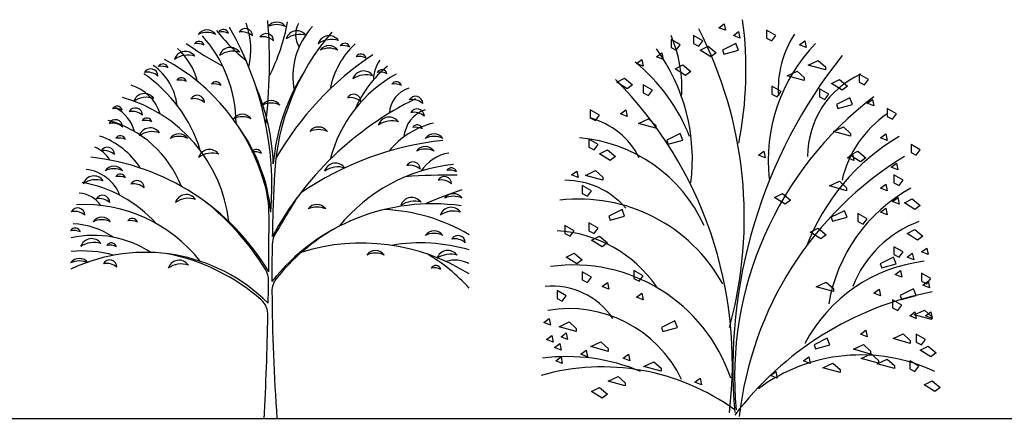
# Model space of a CAD drawing. Units: inches. Extents: x 62168 to 194582, y 10866 to 57200.
# Drawn here: x 94629 to 99578, y 45933 to 47941 of the extents above; entities that cross this region are included whole.
import ezdxf

# ---------------------------------------------------------------- set-up
doc = ezdxf.new("R2010")
doc.units = ezdxf.units.IN
doc.header["$MEASUREMENT"] = 0
doc.layers.get('0').update_dxf_attribs({"color": 132})
doc.layers.add('CAY', color=94, linetype='Continuous')

# ---------------------------------------------------------------- blocks, each defined once
blk = doc.blocks.new('STREE7')
at = {"color": 3}
for p, q in [((-0.041, 0.9739), (-0.0276, 0.9839)), ((-0.0243, 0.9673), (-0.041, 0.9739)), ((-0.0276, 0.9839), (-0.0243, 0.9673)), ((0.079, 0.9673), (0.079, 0.9472)), ((0.1023, 0.9539), (0.079, 0.9673)), ((-0.1609, 0.9439), (-0.1609, 0.9239)), ((-0.1376, 0.9306), (-0.1609, 0.9439)), ((-0.1042, 0.9539), (-0.1042, 0.9339)), ((-0.0809, 0.9406), (-0.1042, 0.9539)), ((-0.0909, 0.9272), (-0.0809, 0.9406)), ((-0.0043, 0.9539), (0.009, 0.9639)), ((0.0123, 0.9472), (-0.0043, 0.9539)), ((0.009, 0.9639), (0.0123, 0.9472)), ((0.079, 0.9472), (0.0923, 0.9406)), ((0.0923, 0.9406), (0.1023, 0.9539)), ((0.1623, 0.9306), (0.1756, 0.9406)), ((0.1756, 0.9406), (0.1789, 0.9239)), ((-0.1609, 0.9239), (-0.1476, 0.9172)), ((-0.1476, 0.9172), (-0.1376, 0.9306)), ((-0.1042, 0.9339), (-0.0909, 0.9272)), ((-0.0876, 0.9172), (-0.0676, 0.9272)), ((-0.0609, 0.9006), (-0.0876, 0.9172)), ((-0.0676, 0.9272), (-0.0476, 0.9106)), ((0.0019, 0.9344), (-0.0314, 0.9177)), ((-0.0314, 0.9177), (-0.0281, 0.9077)), ((-0.0281, 0.9077), (0.0086, 0.9177)), ((0.0086, 0.9177), (0.0019, 0.9344)), ((0.1789, 0.9239), (0.1623, 0.9306)), ((-0.2475, 0.8839), (-0.2342, 0.8939)), ((-0.2342, 0.8939), (-0.2308, 0.8772)), ((-0.1975, 0.9006), (-0.1842, 0.9106)), ((-0.1809, 0.8939), (-0.1975, 0.9006)), ((-0.1842, 0.9106), (-0.1809, 0.8939)), ((-0.0476, 0.9106), (-0.0609, 0.9006)), ((0.1839, 0.8797), (0.2092, 0.8916)), ((0.2092, 0.8916), (0.2271, 0.8752)), ((-0.2308, 0.8772), (-0.2475, 0.8839)), ((-0.1509, 0.8706), (-0.1309, 0.8806)), ((-0.1242, 0.8539), (-0.1509, 0.8706)), ((-0.1309, 0.8806), (-0.1109, 0.8639)), ((0.2271, 0.8678), (0.1839, 0.8797)), ((0.2271, 0.8752), (0.2271, 0.8678)), ((-0.2975, 0.8372), (-0.2775, 0.8472)), ((-0.2775, 0.8472), (-0.2575, 0.8306)), ((-0.1109, 0.8639), (-0.1242, 0.8539)), ((0.1306, 0.853), (0.1559, 0.8649)), ((0.1738, 0.8411), (0.1306, 0.853)), ((0.1559, 0.8649), (0.1738, 0.8485)), ((0.1738, 0.8485), (0.1738, 0.8411)), ((0.2422, 0.8339), (0.2622, 0.8439)), ((0.2622, 0.8439), (0.2822, 0.8272)), ((0.3122, 0.8572), (0.3122, 0.8372)), ((0.3355, 0.8439), (0.3122, 0.8572)), ((0.3255, 0.8306), (0.3355, 0.8439)), ((-0.2708, 0.8206), (-0.2975, 0.8372)), ((-0.2575, 0.8306), (-0.2708, 0.8206)), ((-0.2308, 0.8306), (-0.2308, 0.8106)), ((-0.2075, 0.8172), (-0.2308, 0.8306)), ((-0.2175, 0.8039), (-0.2075, 0.8172)), ((0.0923, 0.8272), (0.0923, 0.8072)), ((0.1156, 0.8139), (0.0923, 0.8272)), ((0.2122, 0.8206), (0.2122, 0.8006)), ((0.2356, 0.8072), (0.2122, 0.8206)), ((0.2689, 0.8172), (0.2422, 0.8339)), ((0.2822, 0.8272), (0.2689, 0.8172)), ((0.3122, 0.8372), (0.3255, 0.8306)), ((-0.2308, 0.8106), (-0.2175, 0.8039)), ((0.0923, 0.8072), (0.1056, 0.8006)), ((0.1056, 0.8006), (0.1156, 0.8139)), ((0.2122, 0.8006), (0.2256, 0.7939)), ((0.2256, 0.7939), (0.2356, 0.8072)), ((0.2884, 0.7977), (0.2551, 0.781)), ((0.2951, 0.781), (0.2884, 0.7977)), ((0.3322, 0.7839), (0.3455, 0.7939)), ((0.3455, 0.7939), (0.3488, 0.7772)), ((-0.3641, 0.7672), (-0.3641, 0.7472)), ((-0.3408, 0.7539), (-0.3641, 0.7672)), ((-0.2875, 0.7572), (-0.2741, 0.7672)), ((-0.2741, 0.7672), (-0.2708, 0.7506)), ((0.2551, 0.781), (0.2584, 0.771)), ((0.2584, 0.771), (0.2951, 0.781)), ((0.3488, 0.7772), (0.3322, 0.7839)), ((0.3821, 0.7706), (0.3821, 0.7506)), ((0.4055, 0.7572), (0.3821, 0.7706)), ((-0.3641, 0.7472), (-0.3508, 0.7406)), ((-0.3508, 0.7406), (-0.3408, 0.7539)), ((-0.2708, 0.7506), (-0.2875, 0.7572)), ((-0.2425, 0.733), (-0.2172, 0.7449)), ((-0.2172, 0.7449), (-0.1994, 0.7285)), ((0.3821, 0.7506), (0.3955, 0.7439)), ((0.3955, 0.7439), (0.4055, 0.7572)), ((-0.1994, 0.7211), (-0.2425, 0.733)), ((-0.1994, 0.7285), (-0.1994, 0.7211)), ((0.2472, 0.713), (0.2725, 0.7249)), ((0.2725, 0.7249), (0.2904, 0.7085)), ((-0.3674, 0.6939), (-0.3674, 0.6739)), ((-0.3441, 0.6805), (-0.3674, 0.6939)), ((-0.138, 0.7077), (-0.1713, 0.691)), ((-0.1313, 0.691), (-0.138, 0.7077)), ((0.2904, 0.7011), (0.2472, 0.713)), ((0.2904, 0.7085), (0.2904, 0.7011)), ((0.3655, 0.6972), (0.3788, 0.7072)), ((0.3821, 0.6905), (0.3655, 0.6972)), ((0.3788, 0.7072), (0.3821, 0.6905)), ((-0.3674, 0.6739), (-0.3541, 0.6672)), ((-0.3541, 0.6672), (-0.3441, 0.6805)), ((-0.1713, 0.691), (-0.168, 0.681)), ((-0.168, 0.681), (-0.1313, 0.691)), ((0.4421, 0.6805), (0.4421, 0.6605)), ((0.4654, 0.6672), (0.4421, 0.6805)), ((-0.3408, 0.6572), (-0.3208, 0.6672)), ((-0.3141, 0.6405), (-0.3408, 0.6572)), ((-0.3208, 0.6672), (-0.3008, 0.6505)), ((-0.3008, 0.6505), (-0.3141, 0.6405)), ((0.059, 0.6539), (0.0723, 0.6639)), ((0.0756, 0.6472), (0.059, 0.6539)), ((0.0723, 0.6639), (0.0756, 0.6472)), ((0.2822, 0.6472), (0.2955, 0.6572)), ((0.2988, 0.6405), (0.2822, 0.6472)), ((0.2889, 0.6539), (0.3088, 0.6639)), ((0.3155, 0.6372), (0.2889, 0.6539)), ((0.2955, 0.6572), (0.2988, 0.6405)), ((0.3088, 0.6639), (0.3288, 0.6472)), ((0.3288, 0.6472), (0.3155, 0.6372)), ((0.4421, 0.6605), (0.4554, 0.6539)), ((0.4554, 0.6539), (0.4654, 0.6672)), ((0.3921, 0.6239), (0.4055, 0.6339)), ((0.4088, 0.6172), (0.3921, 0.6239)), ((0.4055, 0.6339), (0.4088, 0.6172)), ((-0.4107, 0.6039), (-0.3974, 0.6139)), ((-0.3941, 0.5972), (-0.4107, 0.6039)), ((-0.3974, 0.6139), (-0.3941, 0.5972)), ((-0.3758, 0.603), (-0.3505, 0.6149)), ((-0.3326, 0.591), (-0.3758, 0.603)), ((-0.3505, 0.6149), (-0.3326, 0.5985)), ((-0.3326, 0.5985), (-0.3326, 0.591)), ((0.3988, 0.6039), (0.3988, 0.5839)), ((0.4221, 0.5905), (0.3988, 0.6039)), ((-0.3841, 0.5772), (-0.3841, 0.5572)), ((-0.3608, 0.5639), (-0.3841, 0.5772)), ((0.2372, 0.5763), (0.2625, 0.5882)), ((0.2804, 0.5644), (0.2372, 0.5763)), ((0.2625, 0.5882), (0.2804, 0.5718)), ((0.2804, 0.5718), (0.2804, 0.5644)), ((0.3655, 0.5705), (0.3788, 0.5805)), ((0.3821, 0.5639), (0.3655, 0.5705)), ((0.3788, 0.5805), (0.3821, 0.5639)), ((0.3988, 0.5839), (0.4121, 0.5772)), ((0.4121, 0.5772), (0.4221, 0.5905)), ((-0.3841, 0.5572), (-0.3708, 0.5505)), ((-0.3708, 0.5505), (-0.3608, 0.5639)), ((0.099, 0.5472), (0.119, 0.5572)), ((0.1256, 0.5305), (0.099, 0.5472)), ((0.119, 0.5572), (0.1389, 0.5405)), ((0.3955, 0.5372), (0.4088, 0.5472)), ((0.4088, 0.5472), (0.4121, 0.5305)), ((0.1389, 0.5405), (0.1256, 0.5305)), ((0.3655, 0.5105), (0.3788, 0.5205)), ((0.3788, 0.5205), (0.3821, 0.5038)), ((0.4121, 0.5305), (0.3955, 0.5372)), ((0.4254, 0.5339), (0.4454, 0.5439)), ((0.4521, 0.5172), (0.4254, 0.5339)), ((0.4454, 0.5439), (0.4654, 0.5272)), ((0.4654, 0.5272), (0.4521, 0.5172)), ((-0.2841, 0.5172), (-0.3175, 0.5005)), ((-0.3175, 0.5005), (-0.3141, 0.4905)), ((-0.3141, 0.4905), (-0.2775, 0.5005)), ((-0.2775, 0.5005), (-0.2841, 0.5172)), ((0.2751, 0.5143), (0.2418, 0.4976)), ((0.2418, 0.4976), (0.2451, 0.4876)), ((0.2451, 0.4876), (0.2818, 0.4976)), ((0.2818, 0.4976), (0.2751, 0.5143)), ((0.3088, 0.5072), (0.3088, 0.4872)), ((0.3322, 0.4938), (0.3088, 0.5072)), ((0.3821, 0.5038), (0.3655, 0.5105)), ((-0.4274, 0.4772), (-0.4274, 0.4572)), ((-0.4041, 0.4638), (-0.4274, 0.4772)), ((-0.3441, 0.4705), (-0.3674, 0.4838)), ((-0.3674, 0.4838), (-0.3674, 0.4638)), ((-0.3541, 0.4572), (-0.3441, 0.4705)), ((0.1889, 0.4605), (0.2089, 0.4705)), ((0.2089, 0.4705), (0.2289, 0.4538)), ((0.3088, 0.4872), (0.3222, 0.4805)), ((0.3222, 0.4805), (0.3322, 0.4938)), ((-0.4274, 0.4572), (-0.4141, 0.4505)), ((-0.4141, 0.4505), (-0.4041, 0.4638)), ((-0.3674, 0.4638), (-0.3541, 0.4572)), ((-0.3608, 0.4405), (-0.3408, 0.4505)), ((-0.3408, 0.4505), (-0.3208, 0.4338)), ((0.2156, 0.4438), (0.1889, 0.4605)), ((0.2289, 0.4538), (0.2156, 0.4438)), ((0.4321, 0.4572), (0.4521, 0.4672)), ((0.4588, 0.4405), (0.4321, 0.4572)), ((0.4521, 0.4672), (0.4721, 0.4505)), ((0.4721, 0.4505), (0.4588, 0.4405)), ((-0.3341, 0.4238), (-0.3608, 0.4405)), ((-0.3208, 0.4338), (-0.3341, 0.4238)), ((0.3988, 0.4238), (0.3988, 0.4038)), ((0.4221, 0.4105), (0.3988, 0.4238)), ((-0.4241, 0.3972), (-0.4041, 0.4072)), ((-0.3974, 0.3805), (-0.4241, 0.3972)), ((-0.4041, 0.4072), (-0.3841, 0.3905)), ((0.3984, 0.3976), (0.365, 0.381)), ((0.405, 0.381), (0.3984, 0.3976)), ((0.3988, 0.4038), (0.4121, 0.3972)), ((0.4121, 0.3972), (0.4221, 0.4105)), ((0.4321, 0.3972), (0.4454, 0.4072)), ((0.4488, 0.3905), (0.4321, 0.3972)), ((0.4454, 0.4072), (0.4488, 0.3905)), ((0.4687, 0.4105), (0.4821, 0.4205)), ((0.4854, 0.4038), (0.4687, 0.4105)), ((0.4821, 0.4205), (0.4854, 0.4038)), ((-0.3841, 0.3905), (-0.3974, 0.3805)), ((0.365, 0.381), (0.3684, 0.371)), ((0.3684, 0.371), (0.405, 0.381)), ((-0.3841, 0.3605), (-0.3841, 0.3405)), ((-0.3608, 0.3472), (-0.3841, 0.3605)), ((-0.3708, 0.3338), (-0.3608, 0.3472)), ((-0.2542, 0.3638), (-0.2542, 0.3438)), ((-0.2308, 0.3505), (-0.2542, 0.3638)), ((-0.2408, 0.3372), (-0.2308, 0.3505)), ((0.4021, 0.3538), (0.4154, 0.3638)), ((0.4188, 0.3472), (0.4021, 0.3538)), ((0.4154, 0.3638), (0.4188, 0.3472)), ((0.4687, 0.3572), (0.4687, 0.3372)), ((0.4921, 0.3438), (0.4687, 0.3572)), ((-0.3841, 0.3405), (-0.3708, 0.3338)), ((-0.3341, 0.3238), (-0.3208, 0.3338)), ((-0.3175, 0.3172), (-0.3341, 0.3238)), ((-0.3208, 0.3338), (-0.3175, 0.3172)), ((-0.2542, 0.3438), (-0.2408, 0.3372)), ((0.2039, 0.3229), (0.2292, 0.3348)), ((0.247, 0.311), (0.2039, 0.3229)), ((0.2292, 0.3348), (0.247, 0.3185)), ((0.4687, 0.3372), (0.4821, 0.3305)), ((0.4721, 0.3272), (0.4854, 0.3372)), ((0.4887, 0.3205), (0.4721, 0.3272)), ((0.4821, 0.3305), (0.4921, 0.3438)), ((0.4854, 0.3372), (0.4887, 0.3205)), ((-0.4474, 0.3138), (-0.4474, 0.2938)), ((-0.4241, 0.3005), (-0.4474, 0.3138)), ((-0.4341, 0.2872), (-0.4241, 0.3005)), ((-0.2475, 0.2972), (-0.2342, 0.3072)), ((-0.2308, 0.2905), (-0.2475, 0.2972)), ((-0.2342, 0.3072), (-0.2308, 0.2905)), ((0.247, 0.3185), (0.247, 0.311)), ((0.3488, 0.3072), (0.3621, 0.3172)), ((0.3655, 0.3005), (0.3488, 0.3072)), ((0.3621, 0.3172), (0.3655, 0.3005)), ((0.4483, 0.3176), (0.415, 0.3009)), ((0.415, 0.3009), (0.4183, 0.2909)), ((0.4183, 0.2909), (0.455, 0.3009)), ((0.455, 0.3009), (0.4483, 0.3176)), ((-0.4474, 0.2938), (-0.4341, 0.2872)), ((0.3955, 0.2905), (0.3955, 0.2705)), ((0.4188, 0.2771), (0.3955, 0.2905)), ((0.4088, 0.2638), (0.4188, 0.2771)), ((0.3955, 0.2705), (0.4088, 0.2638)), ((0.4388, 0.2505), (0.4521, 0.2605)), ((0.4554, 0.2438), (0.4388, 0.2505)), ((0.4504, 0.2529), (0.4757, 0.2648)), ((0.4936, 0.241), (0.4504, 0.2529)), ((0.4521, 0.2605), (0.4554, 0.2438)), ((0.4757, 0.2648), (0.4936, 0.2484)), ((0.4787, 0.2505), (0.4921, 0.2605)), ((0.4954, 0.2438), (0.4787, 0.2505)), ((0.4921, 0.2605), (0.4954, 0.2438)), ((0.4936, 0.2484), (0.4936, 0.241)), ((-0.4807, 0.2338), (-0.4674, 0.2438)), ((-0.464, 0.2271), (-0.4807, 0.2338)), ((-0.4674, 0.2438), (-0.464, 0.2271)), ((-0.4424, 0.2229), (-0.4171, 0.2348)), ((-0.3992, 0.211), (-0.4424, 0.2229)), ((-0.4171, 0.2348), (-0.3992, 0.2184)), ((-0.1513, 0.2376), (-0.1846, 0.2209)), ((-0.1447, 0.2209), (-0.1513, 0.2376)), ((-0.474, 0.1905), (-0.4607, 0.2005)), ((-0.4607, 0.2005), (-0.4574, 0.1838)), ((-0.4374, 0.1971), (-0.4241, 0.2071)), ((-0.4241, 0.2071), (-0.4207, 0.1905)), ((-0.3992, 0.2184), (-0.3992, 0.211)), ((-0.1846, 0.2209), (-0.1813, 0.2109)), ((-0.1813, 0.2109), (-0.1447, 0.2209)), ((0.3155, 0.2038), (0.3288, 0.2138)), ((0.3322, 0.1971), (0.3155, 0.2038)), ((0.3288, 0.2138), (0.3322, 0.1971)), ((0.3971, 0.1929), (0.4224, 0.2048)), ((0.4224, 0.2048), (0.4403, 0.1884)), ((0.4554, 0.2038), (0.4554, 0.1838)), ((0.4787, 0.1905), (0.4554, 0.2038)), ((-0.4574, 0.1838), (-0.474, 0.1905)), ((-0.454, 0.1705), (-0.4407, 0.1805)), ((-0.4407, 0.1805), (-0.4374, 0.1638)), ((-0.4207, 0.1905), (-0.4374, 0.1971)), ((-0.3625, 0.1729), (-0.3372, 0.1848)), ((-0.3372, 0.1848), (-0.3193, 0.1684)), ((0.2318, 0.1943), (0.1985, 0.1776)), ((0.1985, 0.1776), (0.2018, 0.1676)), ((0.2018, 0.1676), (0.2384, 0.1776)), ((0.2384, 0.1776), (0.2318, 0.1943)), ((0.2972, 0.1662), (0.3225, 0.1782)), ((0.3225, 0.1782), (0.3403, 0.1618)), ((0.4403, 0.181), (0.3971, 0.1929)), ((0.4403, 0.1884), (0.4403, 0.181)), ((0.4554, 0.1838), (0.4687, 0.1771)), ((0.4654, 0.1638), (0.4854, 0.1738)), ((0.4687, 0.1771), (0.4787, 0.1905)), ((0.4854, 0.1738), (0.5054, 0.1571)), ((-0.4374, 0.1638), (-0.454, 0.1705)), ((-0.3874, 0.1538), (-0.3741, 0.1638)), ((-0.3708, 0.1471), (-0.3874, 0.1538)), ((-0.3741, 0.1638), (-0.3708, 0.1471)), ((-0.3193, 0.161), (-0.3625, 0.1729)), ((-0.3193, 0.1684), (-0.3193, 0.161)), ((-0.2808, 0.1438), (-0.2675, 0.1538)), ((-0.2675, 0.1538), (-0.2642, 0.1371)), ((0.3403, 0.1543), (0.2972, 0.1662)), ((0.3171, 0.1429), (0.3424, 0.1548)), ((0.3403, 0.1618), (0.3403, 0.1543)), ((0.3424, 0.1548), (0.3603, 0.1384)), ((0.4921, 0.1471), (0.4654, 0.1638)), ((0.5054, 0.1571), (0.4921, 0.1471)), ((-0.4507, 0.1371), (-0.4374, 0.1471)), ((-0.4341, 0.1305), (-0.4507, 0.1371)), ((-0.4374, 0.1471), (-0.4341, 0.1305)), ((-0.2642, 0.1371), (-0.2808, 0.1438)), ((-0.2292, 0.1229), (-0.2039, 0.1348)), ((-0.2039, 0.1348), (-0.186, 0.1184)), ((0.1723, 0.1371), (0.1856, 0.1471)), ((0.1889, 0.1305), (0.1723, 0.1371)), ((0.1856, 0.1471), (0.1889, 0.1305)), ((0.2205, 0.1196), (0.2458, 0.1315)), ((0.2458, 0.1315), (0.2637, 0.1151)), ((0.3603, 0.131), (0.3171, 0.1429)), ((0.3571, 0.1296), (0.3824, 0.1415)), ((0.4003, 0.1176), (0.3571, 0.1296)), ((0.3603, 0.1384), (0.3603, 0.131)), ((0.3824, 0.1415), (0.4003, 0.1251)), ((0.4003, 0.1251), (0.4003, 0.1176)), ((0.4388, 0.1371), (0.4388, 0.1171)), ((0.4621, 0.1238), (0.4388, 0.1371)), ((0.4521, 0.1105), (0.4621, 0.1238)), ((-0.186, 0.111), (-0.2292, 0.1229)), ((-0.186, 0.1184), (-0.186, 0.111)), ((0.089, 0.1005), (0.1023, 0.1105)), ((0.1056, 0.0938), (0.089, 0.1005)), ((0.1023, 0.1105), (0.1056, 0.0938)), ((0.2637, 0.1076), (0.2205, 0.1196)), ((0.2637, 0.1151), (0.2637, 0.1076)), ((0.4388, 0.1171), (0.4521, 0.1105)), ((-0.3191, 0.0862), (-0.2938, 0.0981)), ((-0.276, 0.0743), (-0.3191, 0.0862)), ((-0.2938, 0.0981), (-0.276, 0.0818)), ((-0.276, 0.0818), (-0.276, 0.0743)), ((-0.1009, 0.0838), (-0.0876, 0.0938)), ((-0.0843, 0.0771), (-0.1009, 0.0838)), ((-0.0876, 0.0938), (-0.0843, 0.0771)), ((0.4754, 0.0771), (0.4954, 0.0871)), ((0.5021, 0.0605), (0.4754, 0.0771)), ((0.4954, 0.0871), (0.5154, 0.0705)), ((-0.3608, 0.0605), (-0.3408, 0.0705)), ((-0.3341, 0.0438), (-0.3608, 0.0605)), ((-0.3408, 0.0705), (-0.3208, 0.0538)), ((-0.3208, 0.0538), (-0.3341, 0.0438)), ((0.5154, 0.0705), (0.5021, 0.0605))]:
    blk.add_line(p, q, dxfattribs=at)
for centre, radius, start, end in [((-0.9053, 0.8685), 0.9328, 348.5823, 7.7252), ((-1.0157, 0.4972), 1.0389, 344.5546, 27.1102), ((-0.4724, 0.8208), 0.3388, 356.5785, 23.1389), ((0.3579, 0.8209), 0.2495, 146.8723, 183.9065), ((-0.5814, 0.6423), 0.4741, 352.9138, 35.9379), ((0.5051, 0.64), 0.422, 135.867, 186.2808), ((1.2612, 0.1163), 1.2669, 141.5621, 184.9454), ((-0.5406, 0.5319), 0.4585, 21.5784, 50.8004), ((-1.0183, 0.1308), 1.0116, 352.976, 44.8241), ((0.4087, 0.6509), 0.2264, 114.2978, 180.0834), ((0.8857, 0.0945), 0.887, 127.2463, 185.2207), ((-0.414, 0.5598), 0.194, 26.7895, 75.0983), ((0.5375, 0.5298), 0.2754, 124.3441, 167.2635), ((-0.423, 0.3184), 0.3802, 24.6833, 85.1296), ((0.6894, 0.2302), 0.5459, 120.523, 159.2317), ((0.8872, -0.1011), 0.8822, 121.5615, 173.5763), ((-0.4278, 0.387), 0.2035, 40.9952, 89.8975), ((0.6364, 0.2136), 0.4064, 118.5645, 170.5246), ((-0.3922, 0.1305), 0.4129, 28.9715, 96.7518), ((0.5628, 0.2179), 0.2875, 110.5024, 158.3822), ((-0.4662, 0.1373), 0.3271, 34.7708, 86.6956), ((-0.4062, -0.039), 0.4169, 18.5786, 97.9809), ((0.5214, -0.0003), 0.3902, 96.7634, 152.401), ((-0.4595, 0.1413), 0.1834, 33.983, 95.5823), ((0.6521, -0.4928), 0.8184, 101.0397, 142.9397), ((-0.4175, -0.0461), 0.3144, 25.7334, 99.7489), ((0.3168, -0.2822), 0.4342, 64.7425, 126.4309), ((-0.4221, -0.3264), 0.4742, 67.0929, 97.5039), ((-0.3335, -0.444), 0.5658, 54.0102, 105.7803)]:
    blk.add_arc(centre, radius, start, end, dxfattribs=at)
blk = doc.blocks.new('LEAF4A')
for centre, radius, start, end in [((-0.0004, -0.01), 0.0134, 15.7828, 149.4151), ((-0.0043, -0.0402), 0.0378, 63.5349, 101.663)]:
    blk.add_arc(centre, radius, start, end)
blk = doc.blocks.new('LEAF3A')
for centre, radius, start, end in [((0, -0.0216), 0.0273, 35.8354, 144.1646), ((0, -0.0532), 0.0525, 65.0286, 114.9714)]:
    blk.add_arc(centre, radius, start, end)
blk = doc.blocks.new('LEAF2A')
for centre, radius, start, end in [((-0.0025, -0.0123), 0.0182, 359.5961, 150.8395), ((-0.0104, -0.0422), 0.0396, 48.7297, 101.7058)]:
    blk.add_arc(centre, radius, start, end)
blk = doc.blocks.new('LEAF1A')
for centre, radius, start, end in [((0.0033, -0.0222), 0.0287, 35.2114, 162.4469), ((0.0093, -0.0603), 0.0574, 72.2441, 125.4142)]:
    blk.add_arc(centre, radius, start, end)
blk = doc.blocks.new('STREE14')
at = {"color": 3}
for centre, radius, start, end in [((-0.2485, 0.9264), 0.2, 347.2399, 19.5726), ((-1.3426, 0.8948), 1.3409, 353.3079, 4.4851), ((-0.4646, 1.0914), 0.5173, 333.3912, 349.4224), ((0.1202, 0.9642), 0.0563, 150.1399, 212.6005), ((0.2562, 1.2845), 0.4989, 218.3977, 230.5846), ((-0.7966, 0.5831), 0.8011, 355.3686, 29.8899), ((0.6061, 0.5812), 0.5961, 139.1878, 177.1291), ((0.2388, 0.86), 0.1817, 136.8181, 191.8954), ((0.2694, 1.6111), 0.8234, 234.3353, 241.8393), ((-0.4165, 0.7403), 0.3308, 0.2313, 41.9045), ((0.3534, 0.7887), 0.2066, 132.4231, 169.2084), ((-0.3498, 0.8019), 0.1733, 14.8008, 47.4937), ((-0.5085, 0.4486), 0.5144, 16.2813, 61.7813), ((0.6993, 0.2564), 0.792, 123.8763, 149.8467), ((0.3453, 0.8505), 0.0855, 144.1237, 179.7006), ((-0.5208, 0.5676), 0.3611, 17.0738, 55.7618), ((-0.3759, 0.77), 0.143, 6.8025, 54.8806), ((0.5255, 0.5951), 0.5196, 147.9454, 175.052), ((0.4722, 0.6671), 0.2809, 129.1086, 156.659), ((0.4822, 0.5656), 0.3422, 118.8936, 165.5554), ((-0.3812, 0.732), 0.11, 17.523, 73.0238), ((-0.5321, 0.6206), 0.5403, 2.0578, 23.4097), ((0.3703, 0.7626), 0.0709, 107.7299, 176.2385), ((-0.4686, 0.4524), 0.3672, 6.6379, 74.6388), ((0.7271, 0.0671), 0.8203, 116.2037, 151.6267), ((-0.4306, 0.6978), 0.0926, 14.4816, 62.9764), ((0.4163, 0.6994), 0.0808, 109.4281, 174.3326), ((-0.4819, 0.481), 0.2783, 21.5502, 74.4167), ((-0.4259, 0.4785), 0.4295, 5.3303, 36.5128), ((0.4576, 0.5432), 0.2044, 103.2934, 141.1248), ((-0.4927, 0.5235), 0.1971, 32.4216, 70.7524), ((0.5196, -0.0839), 0.7871, 96.2271, 124.2886), ((-0.4652, 0.6143), 0.0713, 29.4064, 69.9719), ((-0.5163, 0.0632), 0.597, 30.8019, 83.6664), ((0.4671, 0.5626), 0.106, 99.909, 146.259), ((-0.4742, 0.5222), 0.1041, 21.5283, 83.5091), ((0.5051, 0.2125), 0.428, 95.9717, 140.8066), ((5.0688, 0.3574), 5.0644, 177.1291, 178.8733), ((0.4439, -0.7647), 1.376, 88.8989, 94.3381), ((-0.53, 0.2695), 0.3286, 42.1333, 79.9723), ((-0.3027, 0.5087), 0.3, 0.044, 16.2813), ((0.7992, -0.3799), 1.006, 108.4215, 114.0001), ((-0.4852, 0.494), 0.0725, 34.4159, 85.9206), ((2.3402, -0.8756), 2.685, 147.7108, 150.1407), ((-0.468, 0.1664), 0.3711, 38.0825, 92.9145), ((-0.57, 0.0288), 0.6569, 31.7271, 51.6227), ((0.4079, 0.0244), 0.515, 81.9557, 141.5782), ((0.2657, 0.064), 0.4617, 59.4999, 87.3053), ((-10.6658, 0.5007), 10.663, 359.29164, 0.04397), ((-0.5043, 0.292), 0.1974, 55.8223, 87.4164), ((0.4191, 0.0285), 0.5169, 119.6967, 141.3403), ((-0.4442, 0.1957), 0.2645, 56.8966, 102.1067), ((0.055, 0.4363), 0.05, 150.1407, 179.0984), ((-0.4719, 0.1304), 0.2907, 74.3136, 95.5467), ((5.0688, 0.3574), 5.0644, 179.0984, 180.146), ((0.2297, -0.0694), 0.5102, 58.0084, 107.1078), ((0.3779, 0.0151), 0.4262, 73.3498, 99.7856), ((-0.3137, -0.0192), 0.4367, 44.9932, 115.3279), ((-0.3555, -0.081), 0.5045, 48.6899, 78.8031), ((0.1738, 0.0337), 0.4392, 42.0328, 59.8352), ((0.4648, 0.3229), 0.075, 61.9558, 107.4361), ((-0.0538, 0.348), 0.05, 359.1755, 31.7271), ((-10.6658, 0.5007), 10.663, 358.86539, 359.17548), ((0.0545, 0.3202), 0.05, 141.3403, 180.4253), ((-0.0554, 0.2604), 0.05, 358.7025, 48.6899), ((5.0688, 0.3574), 5.0644, 180.4253, 184.0466), ((-10.6658, 0.5007), 10.663, 357.29878, 358.70252)]:
    blk.add_arc(centre, radius, start, end, dxfattribs=at)
for name, p in [('LEAF3A', (0.0167, 0.9901)), ('LEAF3A', (-0.1588, 0.9704)), ('LEAF4A', (-0.1174, 0.9738)), ('LEAF2A', (-0.0598, 0.9737)), ('LEAF2A', (-0.0073, 0.9614)), ('LEAF1A', (0.0642, 0.9674)), ('LEAF4A', (-0.178, 0.9441)), ('LEAF1A', (0.1449, 0.9551)), ('LEAF4A', (0.1881, 0.9392)), ('LEAF1A', (-0.2162, 0.9157)), ('LEAF1A', (-0.1032, 0.9256)), ('LEAF3A', (0.1478, 0.931)), ('LEAF4A', (-0.2691, 0.8873)), ('LEAF4A', (0.2285, 0.912)), ('LEAF2A', (-0.2977, 0.8727)), ('LEAF1A', (0.2316, 0.8665)), ('LEAF4A', (0.2811, 0.8725)), ('LEAF4A', (-0.2225, 0.8528)), ('LEAF4A', (-0.1356, 0.8429)), ('LEAF4A', (0.3175, 0.8429)), ('LEAF1A', (-0.319, 0.8098)), ('LEAF2A', (-0.1808, 0.8062)), ('LEAF3A', (0.0026, 0.7931)), ('LEAF2A', (0.2125, 0.8087)), ('LEAF2A', (0.3678, 0.8038)), ('LEAF4A', (-0.3843, 0.7812)), ('LEAF2A', (-0.3361, 0.7742)), ('LEAF2A', (0.3718, 0.7718)), ('LEAF2A', (-0.3865, 0.7447)), ('LEAF4A', (-0.3095, 0.7515)), ('LEAF3A', (-0.07, 0.7586)), ('LEAF1A', (0.2961, 0.7507)), ('LEAF1A', (-0.3049, 0.7236)), ('LEAF3A', (0.1216, 0.7266)), ('LEAF4A', (0.3701, 0.7342)), ('LEAF4A', (-0.3762, 0.7071)), ('LEAF3A', (-0.2293, 0.7094)), ('LEAF3A', (0.412, 0.7094)), ('LEAF2A', (-0.4066, 0.6757)), ('LEAF1A', (-0.1556, 0.6695)), ('LEAF4A', (-0.0344, 0.6725)), ('LEAF3A', (0.3898, 0.6774)), ('LEAF2A', (0.3617, 0.6388)), ('LEAF3A', (-0.3927, 0.6281)), ('LEAF1A', (0.161, 0.635)), ('LEAF4A', (0.4559, 0.6263)), ('LEAF1A', (-0.4461, 0.603)), ('LEAF4A', (-0.3762, 0.6108)), ('LEAF2A', (-0.332, 0.592)), ('LEAF2A', (0.4404, 0.6019)), ('LEAF2A', (-0.4188, 0.5551)), ('LEAF1A', (-0.2141, 0.5562)), ('LEAF1A', (0.3526, 0.5488)), ('LEAF3A', (0.4604, 0.5592)), ('LEAF2A', (-0.4813, 0.5231)), ('LEAF3A', (0.1175, 0.5321)), ('LEAF1A', (0.4514, 0.5242)), ('LEAF3A', (-0.423, 0.5001)), ('LEAF4A', (-0.3459, 0.4996)), ('LEAF4A', (-0.4895, 0.475)), ('LEAF3A', (0.412, 0.4656)), ('LEAF1A', (-0.4521, 0.4454)), ('LEAF2A', (0.4747, 0.4541)), ('LEAF4A', (-0.3985, 0.4379)), ('LEAF3A', (0.2648, 0.4163)), ('LEAF1A', (0.4433, 0.4158)), ('LEAF3A', (-0.4794, 0.3966)), ('LEAF2A', (-0.4006, 0.3925)), ('LEAF1A', (-0.2323, 0.3912)), ('LEAF4A', (0.4166, 0.3811))]:
    blk.add_blockref(name, p, dxfattribs=at)

msp = doc.modelspace()

# ---------------------------------------------------------------- linework, layer by layer
at = {"layer": 'CAY'}
msp.add_line((84278.4, 45936.9), (144874.9, 45936.9), dxfattribs=at)

# ---------------------------------------------------------------- block references
at = {"layer": 'CAY', "color": 2, "xscale": 2000, "yscale": 2000, "zscale": 2000}
for name, p in [('STREE14', (95887.9, 45936.9)), ('STREE7', (98224.5, 45952.7))]:
    msp.add_blockref(name, p, dxfattribs=at)

doc.saveas('drawing.dxf')
